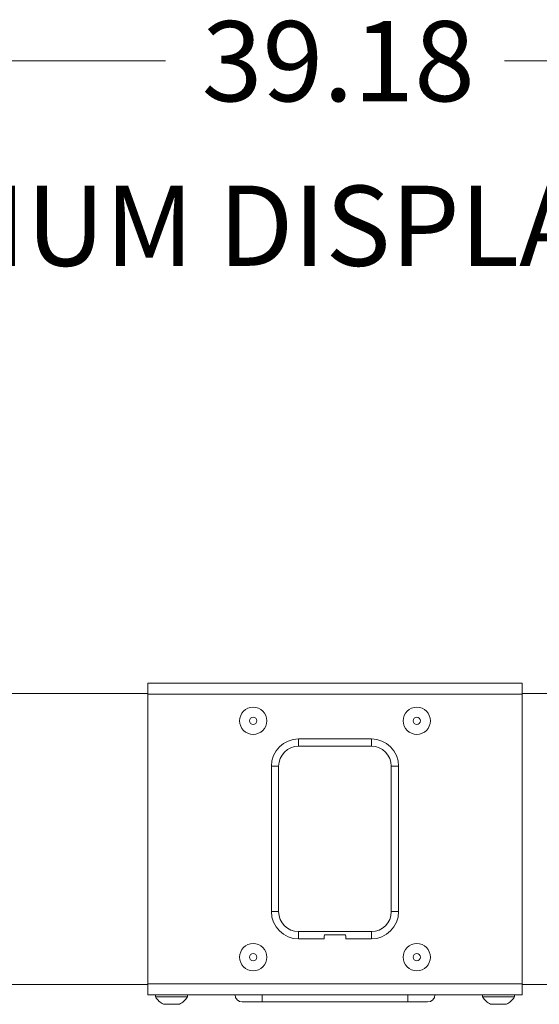
# Model space of a CAD drawing. Units: inches. Extents: x 0.5 to 16.5, y 0.2 to 10.8.
# Drawn here: x 4.8 to 5.7, y 2.7 to 4.4 of the extents above; entities that cross this region are included whole.
import ezdxf

# ---------------------------------------------------------------- set-up
doc = ezdxf.new("R2010")
doc.units = ezdxf.units.IN
doc.header["$MEASUREMENT"] = 0
doc.styles.add('SLDTEXTSTYLE0', font='TXT', dxfattribs={"width": 0.75})
doc.dimstyles.new('SLDDIMSTYLE0', dxfattribs={"dimtxt": 0.137795, "dimasz": 0.23622, "dimexe": 0, "dimexo": 0.0625, "dimgap": 0.034449, "dimtad": 0, "dimtoh": 1, "dimlfac": 8, "dimrnd": 1e-09, "dimzin": 12, "dimdsep": 46, "dimlunit": 5, "dimtxsty": 'SLDTEXTSTYLE0', "dimblk1": 'CLOSED', "dimblk2": 'CLOSED', "dimsah": 1, "dimcen": 0.09, "dimadec": 0, "dimazin": 0, "dimtfac": 1, "dimtofl": 0, "dimtmove": 0, "dimatfit": 3, "dimldrblk": 'CLOSED', "dimfxl": 0, "dimfrac": 2, "dimtolj": 1, "dimtzin": 12, "dimarcsym": 0})

# ---------------------------------------------------------------- blocks, each defined once
blk = doc.blocks.new('_CLOSED')
at = {"color": 0, "linetype": 'ByBlock', "lineweight": -2}
for p, q in [((-1, 0.166667), (0, 0)), ((-1, 0.166667), (-1, -0.166667)), ((0, 0), (-1, -0.166667)), ((0, 0), (-1, 0))]:
    blk.add_line(p, q, dxfattribs=at)
blk = doc.blocks.new('*D6')
at = {"color": 7, "linetype": 'Continuous', "lineweight": 0}
for p, q in [((2.9127, 3.1033), (2.9127, 4.3724)), ((7.8096, 3.1033), (7.8096, 4.3724)), ((2.9127, 4.3331), (5.0696, 4.3331)), ((7.8096, 4.3331), (5.6527, 4.3331))]:
    blk.add_line(p, q, dxfattribs=at)
at = {"color": 7, "linetype": 'Continuous', "lineweight": 0, "xscale": 0.2362204724409449, "yscale": 0.2362204724409449, "rotation": 180.0000000000005}
blk.add_blockref('_CLOSED', (2.9127, 4.3331, -0.0156), dxfattribs=at)
at = {"color": 7, "linetype": 'Continuous', "lineweight": 0, "xscale": 0.2362204724409449, "yscale": 0.2362204724409449}
blk.add_blockref('_CLOSED', (7.8096, 4.3331, -0.0156), dxfattribs=at)
at = {"color": 7, "linetype": 'Continuous', "lineweight": 0, "insert": (5.1321, 4.4014), "char_height": 0.1378, "attachment_point": 1, "style": 'SLDTEXTSTYLE0'}
blk.add_mtext('39.18', dxfattribs=at)

msp = doc.modelspace()

# ---------------------------------------------------------------- linework, layer by layer
at = {"color": 7, "linetype": 'Continuous', "lineweight": 15}
for p, q in [((5.039303, 3.244512), (5.039303, 3.263368)), ((5.039303, 3.263368), (5.683053, 3.263368)), ((5.683053, 3.263368), (5.683053, 3.244512)), ((5.039303, 3.245793), (3.546847, 3.245793)), ((5.683053, 3.244512), (5.039303, 3.244512)), ((5.039303, 3.244512), (5.039303, 2.7467)), ((7.175508, 3.245793), (5.683053, 3.245793)), ((5.683053, 2.7467), (5.683053, 3.244512)), ((5.298678, 3.154981), (5.298678, 3.167481)), ((5.298678, 3.167481), (5.423678, 3.167481)), ((5.423678, 3.154981), (5.423678, 3.167481)), ((5.423678, 3.154981), (5.298678, 3.154981)), ((5.264303, 3.120606), (5.251803, 3.120606)), ((5.251803, 2.870606), (5.251803, 3.120606)), ((5.264303, 3.120606), (5.264303, 2.870606)), ((5.470553, 3.120606), (5.458053, 3.120606)), ((5.458053, 2.870606), (5.458053, 3.120606)), ((5.470553, 3.120606), (5.470553, 2.870606)), ((5.264303, 2.870606), (5.251803, 2.870606)), ((5.470553, 2.870606), (5.458053, 2.870606)), ((5.298678, 2.836231), (5.423678, 2.836231)), ((5.298678, 2.823731), (5.298678, 2.836231)), ((5.379491, 2.830523), (5.342864, 2.830523)), ((5.423678, 2.823731), (5.423678, 2.836231)), ((5.342428, 2.823731), (5.298678, 2.823731)), ((5.423678, 2.823731), (5.379928, 2.823731)), ((5.039303, 2.745418), (3.546847, 2.745418)), ((5.683053, 2.7467), (5.039303, 2.7467)), ((5.039303, 2.727843), (5.039303, 2.7467)), ((5.683053, 2.7467), (5.683053, 2.727843)), ((7.175508, 2.745418), (5.683053, 2.745418)), ((5.683053, 2.727843), (5.039303, 2.727843)), ((5.052615, 2.727843), (5.052615, 2.723968)), ((5.10724, 2.723968), (5.10724, 2.727843)), ((5.236178, 2.727843), (5.236178, 2.715343)), ((5.486178, 2.727843), (5.486178, 2.715343)), ((5.615115, 2.727843), (5.615115, 2.723968)), ((5.66974, 2.723968), (5.66974, 2.727843)), ((5.079928, 2.723968), (5.052615, 2.723968)), ((5.079928, 2.711343), (5.066272, 2.711343)), ((5.10724, 2.723968), (5.079928, 2.723968)), ((5.093584, 2.711343), (5.079928, 2.711343)), ((5.236178, 2.715343), (5.201803, 2.715343)), ((5.486178, 2.715343), (5.236178, 2.715343)), ((5.520553, 2.715343), (5.486178, 2.715343)), ((5.642428, 2.723968), (5.615115, 2.723968)), ((5.642428, 2.711343), (5.628772, 2.711343)), ((5.66974, 2.723968), (5.642428, 2.723968)), ((5.656084, 2.711343), (5.642428, 2.711343))]:
    msp.add_line(p, q, dxfattribs=at)
for centre, radius in [((5.220553, 3.198731), 0.023438), ((5.501803, 3.198731), 0.023438), ((5.220553, 3.198731), 0.00625), ((5.501803, 3.198731), 0.00625), ((5.220553, 2.792481), 0.023438), ((5.501803, 2.792481), 0.023438), ((5.220553, 2.792481), 0.00625), ((5.501803, 2.792481), 0.00625)]:
    msp.add_circle(centre, radius, dxfattribs=at)
for centre, radius, start, end in [((5.298678, 3.120606), 0.046875, 90, 180), ((5.423678, 3.120606), 0.046875, 0, 90), ((5.298678, 3.120606), 0.034375, 90, 180), ((5.423678, 3.120606), 0.034375, 0, 90), ((5.298678, 2.870606), 0.046875, 180, 270), ((5.298678, 2.870606), 0.034375, 180, 270), ((5.423678, 2.870606), 0.034375, 270, 0), ((5.423678, 2.870606), 0.046875, 270, 0), ((5.201803, 2.727843), 0.0125, 180, 270), ((5.520553, 2.727843), 0.0125, 270, 0), ((5.079928, 2.739813), 0.031576, 210.119782, 244.374371), ((5.079928, 2.739813), 0.031576, 295.625629, 329.880218), ((5.642428, 2.739813), 0.031576, 210.119782, 244.374371), ((5.642428, 2.739813), 0.031576, 295.625629, 329.880218)]:
    msp.add_arc(centre, radius, start, end, dxfattribs=at)
for centre, major_axis, start_param, end_param in [((5.342541, 2.836231), (0.000113, 0.0125), 3.14189784, 4.23852507), ((5.379815, 2.836231), (-0.000113, 0.0125), 2.04466023, 3.14128747)]:
    msp.add_ellipse(centre, major_axis=major_axis, ratio=0.03372811, start_param=start_param, end_param=end_param, dxfattribs=at)

# ---------------------------------------------------------------- texts
at = {"color": 7, "linetype": 'Continuous', "lineweight": 0, "insert": (4.278714, 4.118518), "char_height": 0.13779528, "attachment_point": 1, "style": 'SLDTEXTSTYLE0'}
msp.add_mtext('MINIMUM DISPLAY WIDTH', dxfattribs=at)

# ---------------------------------------------------------------- dimensions: what is measured, and where the dimension line sits
at = {"color": 7, "linetype": 'Continuous', "lineweight": 0}
dim = msp.add_linear_dim(base=(7.8096153228, 4.333074887), p1=(2.9127403228, 3.0639240758), p2=(7.8096153228, 3.0639240758), angle=0, dimstyle='SLDDIMSTYLE0', dxfattribs=at)
dim.commit()
dim.dimension.update_dxf_attribs({"geometry": '*D6', "text_midpoint": (5.3611778228, 4.333074887), "dimtype": 160})

doc.saveas('drawing.dxf')
